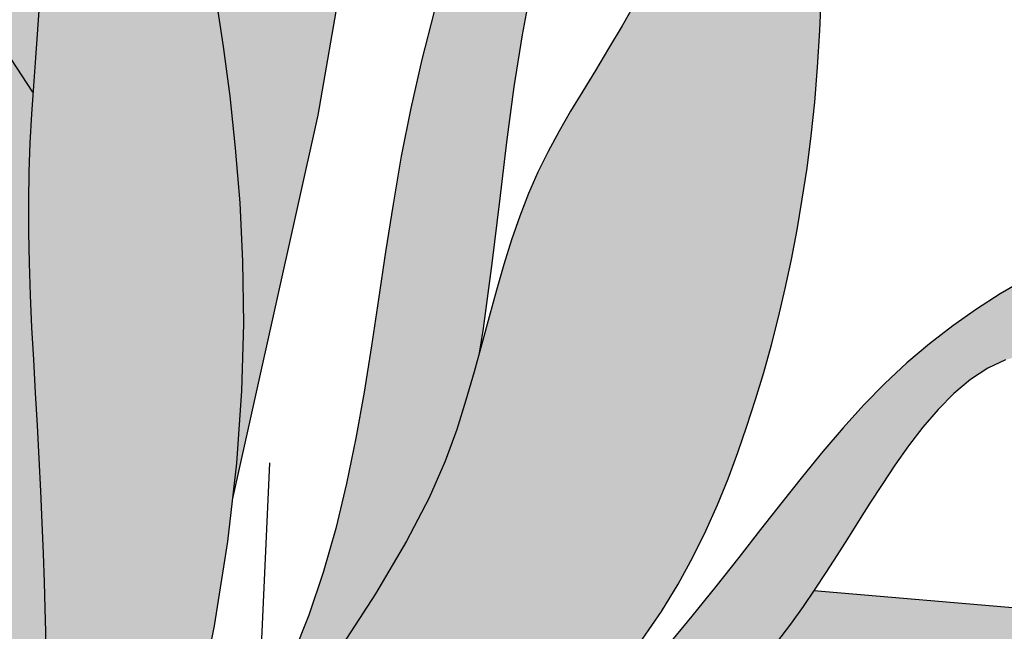
# Model space of a CAD drawing. Extents: x 134 to 349, y -34 to 2747.
# Drawn here: x 269 to 269, y -7 to -7 of the extents above; entities that cross this region are included whole.
import ezdxf

# ---------------------------------------------------------------- set-up
doc = ezdxf.new("R2010")
doc.units = 0
doc.header["$LTSCALE"] = 0.5
doc.header["$MEASUREMENT"] = 0
doc.layers.get('0').update_dxf_attribs({"linetype": 'CONTINUOUS'})
doc.layers.add('HATCH', color=250, linetype='CONTINUOUS')

# ---------------------------------------------------------------- blocks, each defined once
blk = doc.blocks.new('Arbol alzado 023')
at = {"color": 78}
for points in [[(-0.1598078206568196, 0.3923945098004431), (-0.1526075998731145, 0.4033190087023932), (-0.1339319447823399, 0.4315764931681194)], [(-0.2103186488154307, 0.1619256434863878), (-0.2206051630108945, 0.2134976440806007), (-0.2250646497306477, 0.241852729278154), (-0.2280529655737809, 0.2680583373547414), (-0.2297622973095272, 0.2923092929372153), (-0.2303844548703076, 0.3147989133052143), (-0.2301123786989656, 0.3357208925751785), (-0.2291375018911275, 0.3552696785371374), (-0.2276520112160121, 0.373638588470758), (-0.2258145549674495, 0.3910356362909475), (-0.2236458591695616, 0.4077246077594019), (-0.2211342418814795, 0.4239836084363056)], [(-0.1619919667636047, 0.4228282268001031), (-0.161315544703271, 0.413345128667391), (-0.1606195271292101, 0.4039196865654411), (-0.1599442355792888, 0.3944965054843017), (-0.1593303684281615, 0.3850205672508302), (-0.1588193777240896, 0.3754353463446627), (-0.1584515850049364, 0.3656865782662386), (-0.1582684423189669, 0.3557184911688189), (-0.1582974587527488, 0.3454915171881332), (-0.1585156472613463, 0.3350309043899564), (-0.1588872083485242, 0.3243769743121412), (-0.1593763425180512, 0.3135715558397543), (-0.1599472502737136, 0.3026553473474571), (-0.1605637552824568, 0.2916694240467201), (-0.1611904348848725, 0.2806544843121905), (-0.1617911127479168, 0.2696516033553458), (-0.1623352650905971, 0.2587267276165939), (-0.1628130941560606, 0.2480441579417878), (-0.1632193242290647, 0.2377926895689519), (-0.1635494332679741, 0.2281622482464947), (-0.163798522394373, 0.2193412523756102), (-0.1639620695666189, 0.2115192508679264), (-0.1640347990694835, 0.2048850389614536), (-0.1639032830254408, 0.1742448153940721)], [(-0.2267023824739383, 0.2562147334917064), (-0.2552605827079901, 0.384652774531677), (-0.2627460689511167, 0.4278574907651098)], [(-0.3637763925148008, 0.208947716528268), (-0.3701682983573242, 0.2183637377101526), (-0.375779398345248, 0.2275310466024543), (-0.3807118152520275, 0.2365061687255157), (-0.3850684255247216, 0.2453441222525079), (-0.3889517287735913, 0.2541010558669718), (-0.3924646014456847, 0.2628327414156821), (-0.3957087894776592, 0.2715945739085832), (-0.3987705884972605, 0.2804362958035931), (-0.401667332997409, 0.2893824014928761), (-0.4043990229781009, 0.2984513559797399), (-0.4069660352761346, 0.3076608705939101), (-0.4093687467283189, 0.3170294103386944), (-0.4116071573346431, 0.3265754402174146), (-0.4136820207687357, 0.3363170483965909), (-0.4155933370305718, 0.3462723230427294), (-0.4173392219361531, 0.3564668890584066), (-0.4189102545654109, 0.3669538804327566), (-0.4202936224670673, 0.3777928373805501), (-0.4214776437002463, 0.3890448074638009), (-0.4224498826504757, 0.4007693308972655), (-0.4231986573768687, 0.4130270784061558), (-0.4237119091017547, 0.4258779670420303)], [(-0.3617350675561255, 0.422830110984119), (-0.3570438262028865, 0.4146354178788521), (-0.3524807093624709, 0.406948323946434), (-0.348067196732611, 0.3996840409063189), (-0.3438206228062235, 0.3927249956761649), (-0.3397568147290038, 0.3859532383367998), (-0.3358927301570596, 0.3792515726426906), (-0.3322438193992987, 0.3725020486746793), (-0.3288270401118218, 0.3655870933504026), (-0.3256589731139385, 0.3583891335875187), (-0.3227430099368682, 0.3508150906958214), (-0.3200324228171105, 0.3428717477377567), (-0.317467671539891, 0.3345892516575297), (-0.3149892158904208, 0.3259992567465311), (-0.3125375156539221, 0.3171322867857533), (-0.3100534074524148, 0.308019242393005), (-0.3074769742343229, 0.2986914010228823), (-0.3047490526216521, 0.2891796632931793), (-0.3017117479942115, 0.2793894431664903), (-0.2978122407628376, 0.2687245848214097), (-0.2924004874433841, 0.2564638226181053), (-0.2848256908780868, 0.2418862677535607), (-0.2744366770723659, 0.2242699009143685), (-0.2605830257052659, 0.2028938332975052)], [(-0.2940958762174404, 0.4193496462770305), (-0.2899672522102072, 0.4032809481853512), (-0.2862821651194132, 0.3870569933310684), (-0.2831020393438486, 0.3708880566499424), (-0.2803315351725111, 0.3548246342734949), (-0.2778368755405367, 0.3388772776321822), (-0.2754835297094722, 0.3230550308092752), (-0.2731377206144536, 0.3073684452352374), (-0.270664917517017, 0.2918269418301271), (-0.2679313433523163, 0.2764414488612168), (-0.2648028442186821, 0.2612210104117629), (-0.2611618470337724, 0.2461942660787493), (-0.2569582325028534, 0.2314633386356313), (-0.2521588389873273, 0.2171488158591721), (-0.2467305048485713, 0.2033712855261633), (-0.240640068447977, 0.1902509585765522), (-0.2338536144733183, 0.177908422787123), (-0.2263383581228027, 0.1664642659346534), (-0.2180611377578039, 0.1560386989590974)], [(-0.3265728023597916, 0.4277696877901498), (-0.3235309756907085, 0.4116056499874468), (-0.3207778060122806, 0.3941841077751072), (-0.3183332656750331, 0.375574022287946), (-0.3159814271911721, 0.355829281188722), (-0.3134475765317468, 0.3350003806089639), (-0.3104581301782083, 0.3131366861697735), (-0.3090107000201385, 0.304244468143235)], [(-0.4914275983113257, 0.3293542347984051), (-0.4835686667970016, 0.3247425060104838), (-0.4756185407764981, 0.3196420198898231), (-0.4676819808808865, 0.3140742561341732), (-0.4598633709044258, 0.3080614481148736), (-0.4522674714781942, 0.3016250755296674), (-0.4449673889418513, 0.2947851107290695), (-0.4379118734902718, 0.2875524819803594), (-0.4310168905165277, 0.2799366102035954), (-0.4241991590872729, 0.2719469163188357), (-0.4173757751059881, 0.2635916907357405), (-0.4104634576393238, 0.2548811080479716), (-0.4033785489171606, 0.2458234586651749), (-0.3960381448429651, 0.2364285403442175), (-0.3883725306082795, 0.2267182096196443), (-0.3803711547826474, 0.2167682106887376), (-0.3720359015500776, 0.2066671002000611)], [(-0.4853891653894635, 0.3026692903091508), (-0.4793887929846434, 0.2998573340895412), (-0.4736115079668508, 0.2960444993227362), (-0.4680708764609811, 0.2913724766464192), (-0.4627695363246325, 0.2860085816008713), (-0.457710125415435, 0.2801189992159685), (-0.4528956584278134, 0.2738710450319566), (-0.448328019545766, 0.2674309040787257), (-0.4440106003005191, 0.2609662687333305), (-0.4399460385496958, 0.2546437008624487), (-0.436120391331599, 0.2485883102844788), (-0.4324579144489533, 0.2427601522983629), (-0.4288651523747475, 0.2370766996443727), (-0.4252501569292022, 0.2314561787363836), (-0.4215202262589202, 0.2258164391514761), (-0.417582281673706, 0.2200760841403202), (-0.4133443749937733, 0.2141525864431948), (-0.408713427528923, 0.207964172473968)], [(-0.4212315692682722, 0.2253962661167854), (-0.4943149218914122, 0.2191599938736566)]]:
    blk.add_lwpolyline(points, dxfattribs=at)

msp = doc.modelspace()

# ---------------------------------------------------------------- hatches: boundary and pattern name
at = {"layer": 'HATCH', "linetype": 'Continuous'}
h = msp.add_hatch(color=94, dxfattribs=at)
h.paths.add_polyline_path([(268.6324872417211, -7.169979256604307), (268.6326926193577, -7.167113367549433), (268.6329043004378, -7.164246790847216), (268.6331100218989, -7.161362679108976), (268.6332972914632, -7.158444070348338), (268.6334553359728, -7.155469303639762), (268.6335809464024, -7.152396547042741), (268.6336722890235, -7.149178811254984), (268.6337278739305, -7.14576933618892), (268.6337459820032, -7.14212136175766), (268.6337251233375, -7.138188013265932), (268.6336634642028, -7.133922416019374), (268.6335595146959, -7.129277924538343), (268.6334185467866, -7.124260154618611), (268.6332736822035, -7.119085371661782), (268.6331651483741, -7.114022102343284), (268.6331330581182, -7.109339217163694), (268.6332175242558, -7.10530535740682), (268.6334586596061, -7.10218927896463), (268.6338965769895, -7.100259623120934), (268.634571389225, -7.099785260376308), (268.6355081954765, -7.100946354594413), (268.6366715818556, -7.103568701530008), (268.6380108916017, -7.107389963342399), (268.6394756971688, -7.112147572974578), (268.6410153417967, -7.117578963369766), (268.6425793979409, -7.123421567470729), (268.6441172088401, -7.129412818220686), (268.6455784615576, -7.135290263170788), (268.6469214387615, -7.1408490977241), (268.6481409830884, -7.146116140167265), (268.6492408766042, -7.151175742027277), (268.6502250159836, -7.156112713267845), (268.6510970686834, -7.161011290809171), (268.6518609313783, -7.165956170005217), (268.6525205007427, -7.171031816993633), (268.6530793296254, -7.176322812519999), (268.6535311145829, -7.181909382223154), (268.6538276056243, -7.187854789750332), (268.6539103526409, -7.194217829035011), (268.6537211347402, -7.20105763783377), (268.6532012725973, -7.208433124687559), (268.6522924307104, -7.2164030835294), (268.6509361589727, -7.225026766723801), (268.6477913880615, -7.240793247401513), (268.6464275926467, -7.239669779642469), (268.6439158424853, -7.237950544190113), (268.6417759954664, -7.236831396520671), (268.6399624375843, -7.236218243419586), (268.6384294402231, -7.236017220888613), (268.63713127477, -7.236134464930416), (268.6360222126089, -7.23647599693814), (268.6350566397348, -7.236947952913766), (268.6341952455844, -7.237468617313567), (268.6334243917971, -7.238006358313584), (268.6327369726758, -7.238541348720133), (268.6321255386959, -7.239054219772157), (268.6315829841572, -7.239525373491148), (268.6311020887527, -7.239935211900871), (268.6306756321758, -7.240264251630293), (268.6302962795092, -7.240492894702498), (268.6299565812304, -7.240607273542679), (268.6296471394788, -7.240615754538936), (268.6293582125684, -7.240532663698019), (268.6290799442079, -7.240371983203119), (268.6288028219281, -7.240147809844899), (268.6285168748275, -7.239874355022863), (268.6279559638345, -7.239305841320089), (268.6273099883813, -7.238713713898647), (268.6264211295814, -7.238044612448135), (268.6241313975541, -7.222986170282098), (268.6231517278891, -7.217032281758662), (268.6222255801861, -7.211896121716023), (268.6213317519558, -7.207414717499347), (268.6204492699219, -7.203425325668519), (268.6195567023795, -7.199764973567113), (268.6186328468378, -7.196270688538704), (268.6176567300225, -7.192779383320527), (268.6166087539567, -7.189155935014156), (268.6154768847926, -7.185374900629), (268.6142506931981, -7.181438457720247), (268.6129198644492, -7.177348783839449), (268.6114740838187, -7.173108285757195), (268.6099030365834, -7.168719026418245), (268.6081962934089, -7.164183183374377), (268.6063434249634, -7.15950304878848), (268.6043405345716, -7.154686989047747), (268.6022084809009, -7.149767209015778), (268.5999743114515, -7.144782446215828), (268.5976651883341, -7.13977109434714), (268.5953082736567, -7.134771661716428), (268.592930729529, -7.1298226566295), (268.5905598326693, -7.1249625873958), (268.5882224013615, -7.120229962319996), (268.5859545371434, -7.115674635906458), (268.5838267239708, -7.111391962059912), (268.5819180414017, -7.107488870094954), (268.5803077982108, -7.104071830897198), (268.5790750739573, -7.101247773782376), (268.5782991774161, -7.099123398851049), (268.5780593027546, -7.097805520812159), (268.5784345295309, -7.097400839765356), (268.5794771190188, -7.09798075653012), (268.5811309132708, -7.099475818624256), (268.5833125922302, -7.101781159676335), (268.5859391796642, -7.104791913314699), (268.5889273555152, -7.108403327776074), (268.5921939143353, -7.112510536688802), (268.5956556506752, -7.117008673681909), (268.5992294736942, -7.12179298699121), (268.6028608299574, -7.126795972472024), (268.606610347126, -7.132099345668081), (268.6105673048767, -7.137822413565715), (268.6148210974946, -7.144084483153762), (268.6194608900453, -7.151004632199744), (268.6245760768132, -7.158702053083886), (268.6302559374738, -7.167296052790704), (268.6324458212055, -7.170618642909545)])
h.paths.add_polyline_path([(268.6162589701683, -7.138600946092225), (268.6162603454653, -7.134464970557616), (268.6162963323948, -7.130093933899985), (268.616364524188, -7.125498150842219), (268.6164622848599, -7.120687821504049), (268.6165870930334, -7.115673375216971), (268.6167364273309, -7.110465012100491), (268.6169081101992, -7.10510444948514), (268.6171017978143, -7.099759358955595), (268.6173173755681, -7.094628700099662), (268.6175549580688, -7.08991166171964), (268.6178145453162, -7.085807203400151), (268.6180960227023, -7.082514513943494), (268.6183993902271, -7.080232667542901), (268.6187247624997, -7.079160623784588), (268.619072712558, -7.079431901053709), (268.6194465640377, -7.080917565287251), (268.6198500990038, -7.083422782789427), (268.6202872141305, -7.08675306368869), (268.6207619206996, -7.090713688898774), (268.6212780007771, -7.095110053935656), (268.6218394656447, -7.099747325110144), (268.6224502119765, -7.104431127153845), (268.6231204398899, -7.109033557477375), (268.6238864801379, -7.113695125558849), (268.6247911961339, -7.118622928154679), (268.6258769928593, -7.124024291238726), (268.6271867337262, -7.130106655393689), (268.6287630529326, -7.137077231983682), (268.6306485846747, -7.145143232377364), (268.6333933672993, -7.156635698772476), (268.6332972914632, -7.158444070348565), (268.6331100218989, -7.161362679108976), (268.6329043004378, -7.164246790847443), (268.6326926193586, -7.167113367549433), (268.6324872417211, -7.169979256604762), (268.6324458212055, -7.170618642909545), (268.6302559374724, -7.167296052788203), (268.6245760768127, -7.158702053083886), (268.619460890044, -7.15100463219747), (268.616376375748, -7.146404146630772), (268.6162948424902, -7.142491660387265)])
h.paths.add_polyline_path([(268.5953559506082, -7.176273301839416), (268.59814596913, -7.179293682554686), (268.6009017198433, -7.182427754461656), (268.6036243488286, -7.185674371479905), (268.6062917367302, -7.18902791781457), (268.6088759191833, -7.192481746198752), (268.6113487026049, -7.196028980148554), (268.6136820080226, -7.199662743180994), (268.6158479856784, -7.203376388028488), (268.6178184419899, -7.207163038207824), (268.6195654125921, -7.211015931843946), (268.6210617353748, -7.214866189494529), (268.6222844887273, -7.218396346844116), (268.6232113240788, -7.221227051226066), (268.6238203512897, -7.222978720758334), (268.6241918572776, -7.223383784168533), (268.6264215875484, -7.238047624270308), (268.6254558982817, -7.237484343189095), (268.6243908722811, -7.237060534393009), (268.6232654325975, -7.236848208937914), (268.6221217894879, -7.236912076512141), (268.6210114352719, -7.237316405249572), (268.6202540924021, -7.237912838139579), (268.619771019445, -7.238429949689504), (268.619323016553, -7.239067399698484), (268.6189111151987, -7.239830116312902), (268.6185353153817, -7.240721766991015), (268.6181952732794, -7.241746477621888), (268.6178912181061, -7.242908259488701), (268.6176230352542, -7.244210894656277), (268.6173904955079, -7.245658509015044), (268.6171937134757, -7.247254999239345), (268.6170322307242, -7.249000021503804), (268.6169044427414, -7.250876499209568), (268.616808057366, -7.252863000648773), (268.6167412408693, -7.254937979507673), (268.616701930306, -7.25708000407954), (268.6166912648148, -7.25876250730758), (268.598132789203, -7.232666768971427), (268.5931455638509, -7.225763160874436), (268.5967550857593, -7.227471929604832), (268.6016261573666, -7.229883970756788), (268.6072400037877, -7.232778053394128), (268.6185360154266, -7.238809376185742), (268.6078230149699, -7.22976672671544), (268.6064563143257, -7.228650788552073), (268.590254746023, -7.210412291211611), (268.5868702555134, -7.206186577568502), (268.5839178373752, -7.202117762354106), (268.5813103894869, -7.198193582507344), (268.5789611535491, -7.194402004181626), (268.5767827982243, -7.190730878923347), (268.5746883359951, -7.187168287493165), (268.5725908939574, -7.183701966831592), (268.5704151746166, -7.180320685347084), (268.5681343596887, -7.177016649692547), (268.5657334355176, -7.17378286877684), (268.5631975030563, -7.170612351507458), (268.5605115486495, -7.167498221402553), (268.5576605586419, -7.164433258153309), (268.5546297485933, -7.16141081449328), (268.5514039902417, -7.15842355550663), (268.5479958904724, -7.155475836298962), (268.544527621473, -7.152616021470891), (268.5411490905815, -7.149903592602783), (268.538009861313, -7.147397916668666), (268.5352598410021, -7.145158704464762), (268.533048707772, -7.1432453229651), (268.5315262543525, -7.141717253750727), (268.5308421588646, -7.140633978402917), (268.5311000269911, -7.140036411997386), (268.5322192892689, -7.139890286725773), (268.5340728453633, -7.140142997489789), (268.5365340533716, -7.140741709975742), (268.539475927568, -7.141633589869713), (268.5427717114429, -7.142765917465937), (268.5462945338766, -7.144085743842112), (268.5499175237517, -7.145540578508104), (268.5535337517511, -7.147086870403797), (268.5571160557659, -7.148719003732964), (268.5606572154891, -7.150440989778332), (268.5641502398287, -7.152256495998159), (268.5675876792605, -7.154169533673581), (268.5709624280856, -7.156183884871012), (268.5742672659961, -7.158303331655503), (268.5774950872931, -7.16053188530978), (268.5806409638301, -7.162872640251322), (268.5837097091451, -7.165326284127929), (268.5867084289378, -7.167893160764521), (268.5896443435152, -7.170573155552489), (268.5925244439694, -7.1733666123163)])
h.paths.add_polyline_path([(268.5600154103743, -7.2109606907608), (268.5574241222219, -7.209550897060268), (268.5548848661268, -7.208084830804552), (268.552402226412, -7.206556303157782), (268.5499807873983, -7.204958896069598), (268.54762570645, -7.203286420704359), (268.5453416824965, -7.201532573619176), (268.5431336436848, -7.199691051370706), (268.5410064035516, -7.197755779732603), (268.5389648902454, -7.195720226044756), (268.5370102498453, -7.193583015011114), (268.5351290732099, -7.191361337840505), (268.5333043983458, -7.189077084670913), (268.5315192632614, -7.186752260249392), (268.5305697132338, -7.185489708275696), (268.5306676107946, -7.184319016606338), (268.5308760828496, -7.182903721719327), (268.531170510946, -7.181569110904007), (268.531552155773, -7.180331000072016), (268.5320225072363, -7.179205434351303), (268.532582711415, -7.178208115045805), (268.5332342582154, -7.177355087282791), (268.533978637541, -7.176659874813282), (268.5342723765432, -7.176473635541385), (268.5366526727096, -7.178417160140413), (268.5393251033668, -7.18056548815494), (268.5420169027842, -7.182688831614001), (268.5447315092045, -7.184782376977324), (268.547471902439, -7.186841425317112), (268.5501613835248, -7.188802864640962), (268.5501622037526, -7.188805295458366), (268.5530458652559, -7.19084181952158), (268.5558988036003, -7.192800471202787), (268.5588168393204, -7.194759237492377), (268.5618162467625, -7.196740466960961), (268.564913185657, -7.198766049746297), (268.5681241595719, -7.200857990599985), (268.571465328236, -7.203038638086497), (268.574953080605, -7.2053297677393), (268.578612286626, -7.207763584422679), (268.5825030009208, -7.210412520427695), (268.5866934152821, -7.213358978946104), (268.5912521799367, -7.216685133955622), (268.5962477158944, -7.220473617864315), (268.601748444163, -7.224806719255781), (268.6078230149699, -7.229766726715212), (268.6185360154266, -7.238809376185742), (268.6072400037872, -7.232778053393673), (268.6016261573666, -7.229883970756788), (268.5967550857593, -7.227471929604604), (268.5925080550181, -7.225461360473361), (268.5887666750203, -7.223771350075509), (268.5854125556451, -7.222321099731431), (268.5823270775548, -7.221029696153352), (268.5793919652345, -7.219816569878191), (268.5765086557529, -7.218613070678799), (268.5736596140831, -7.217400173619041), (268.5708473615981, -7.216171231431559), (268.5680743050673, -7.214919482240845), (268.5653429658708, -7.213638278779769), (268.5626558653829, -7.212320973780749)])
h.paths.add_polyline_path([(268.5523362121715, -7.173972201285693), (268.555088639251, -7.176345504915076), (268.5590277181453, -7.180570760125789), (268.5647275206082, -7.187481855135644), (268.5727622330012, -7.197912334337531), (268.5815199778138, -7.209743243502004), (268.578612286626, -7.207763584422679), (268.5749530806045, -7.205329767739528), (268.5714653282351, -7.203038638086497), (268.5681241595719, -7.200857990599985), (268.564913185657, -7.198766049746297), (268.5618162467638, -7.196740466961643), (268.5588168393227, -7.194759237493741), (268.5558988036008, -7.192800471203242), (268.5530458652564, -7.19084181952158), (268.550241635335, -7.188861392309178), (268.5501613835248, -7.188802864640962), (268.5488898333109, -7.185034514701698), (268.5470056768657, -7.181094748159154), (268.5452237508069, -7.17865371116855), (268.5435470349433, -7.177272798698283), (268.5419785090851, -7.176513176501345), (268.5405204653928, -7.176008786445578), (268.5391714139626, -7.175684216430369), (268.5379289480246, -7.175536715861796), (268.5367907754178, -7.175563304930989), (268.535754489373, -7.175761233044028), (268.5348179123369, -7.176127749608128), (268.533978637541, -7.176659874813282), (268.5332342582154, -7.177355087282791), (268.532582711415, -7.178208115045805), (268.5320225072363, -7.179205434351303), (268.531552155773, -7.180331000072016), (268.531170510946, -7.181569110904007), (268.5308760828496, -7.182903721719327), (268.5306676107946, -7.184319016606111), (268.5305438340936, -7.185799179653173), (268.5305032628419, -7.187328165732112), (268.530540281244, -7.188883970095873), (268.5306305923926, -7.190419259617926), (268.530746002705, -7.191880283118877), (268.5308578601683, -7.193213633246074), (268.5309376273756, -7.194365558819669), (268.5309569961371, -7.1952826524861), (268.5308873144389, -7.195911163066654), (268.5307002740913, -7.196197568599388), (268.5303763917239, -7.196105767546356), (268.5299334315862, -7.195670256932459), (268.5293984411795, -7.194943068815206), (268.528798353397, -7.193976006036479), (268.5281598719155, -7.192821215261262), (268.5275101588443, -7.191530613939591), (268.5268760324691, -7.190156119520822), (268.5262844256825, -7.188749878670166), (268.5257586039205, -7.187354984017162), (268.5253070481788, -7.185979458125672), (268.5249345719956, -7.184622727955372), (268.5246457596939, -7.18328387664215), (268.5244455394193, -7.181962445753157), (268.5243387247108, -7.180657403816355), (268.524329899891, -7.179368292399346), (268.5244239931051, -7.178094309245949), (268.5246234111226, -7.17683751730047), (268.5249215066772, -7.175610752666131), (268.5253093403397, -7.174429945862272), (268.5257777434657, -7.173310568976746), (268.5263180058431, -7.172268552529118), (268.5269209588271, -7.1713195978231), (268.5275777775981, -7.170479291554472), (268.5282792935103, -7.169763449634871), (268.5290201199858, -7.169183418262179), (268.5298080503729, -7.16873346703315), (268.5306543162604, -7.168403395831007), (268.531570149238, -7.168183119146676), (268.5325668955036, -7.168062551471763), (268.5336559012547, -7.168031378080428), (268.5348481688637, -7.168079628071979), (268.5361552737452, -7.168197101329639), (268.537584550815, -7.168377952842462), (268.5391288943736, -7.16863364341603), (268.5407773020468, -7.168979874354051), (268.5425186568544, -7.169432232352079), (268.5443423002455, -7.170006533322208), (268.5462370006319, -7.170718249351609), (268.548191984856, -7.171583310960301), (268.5501961359362, -7.172617304844294)])
h.paths.add_polyline_path([(268.5708473615971, -7.216171231431332), (268.5736596140831, -7.217400173618813), (268.5765086557529, -7.218613070678117), (268.5793919652354, -7.219816569878418), (268.5823270775543, -7.221029696152669), (268.5854125556455, -7.222321099731204), (268.5887666750203, -7.223771350075509), (268.5925080550181, -7.225461360473133), (268.5931455638509, -7.225763160873981), (268.5981327892039, -7.232666768971654), (268.6166912648148, -7.25876250730758), (268.6166880627314, -7.259267642658102), (268.6166975751997, -7.261479463535949), (268.6167285193749, -7.263693920399106), (268.6167786030954, -7.265895197336164), (268.6168455342002, -7.268088680925672), (268.6168970614083, -7.269483772806694), (268.6008888837412, -7.258451977121382), (268.5917637902997, -7.251832215790643), (268.5840325600391, -7.245932766093489), (268.5774852310004, -7.240699418419723), (268.5719114973993, -7.236078077766393), (268.5671015118863, -7.232014534523756), (268.5628449686754, -7.228454693687041), (268.558931791202, -7.225344460255798), (268.5573289307393, -7.224184096445839), (268.5551250846127, -7.210233846468014), (268.5546801079302, -7.207966611502712), (268.5574241222219, -7.209550897060495), (268.5600154103743, -7.2109606907608), (268.5626558653829, -7.212320973780521), (268.5653429658708, -7.213638278779769), (268.5680743050673, -7.214919482240617)])
h.paths.add_polyline_path([(268.5426714112521, -7.215643799215201), (268.5448160899508, -7.216599980169946), (268.5481241368869, -7.218289646743784), (268.5515834664573, -7.220291849486699), (268.5551880044357, -7.222634208940832), (268.558931791202, -7.225344460256025), (268.5628449686754, -7.228454693687041), (268.5671015118858, -7.232014534523984), (268.5719114973998, -7.236078077766848), (268.5774852310008, -7.240699418420178), (268.5840325600396, -7.245932766093944), (268.5917637902997, -7.251832215790643), (268.6008888837408, -7.258451977121155), (268.6168970614083, -7.269483772806694), (268.6169266767041, -7.270285602756218), (268.6170195092298, -7.272497079812098), (268.6171213957921, -7.274733999851065), (268.6172299296211, -7.27700747986492), (268.6173114073384, -7.278689691562164), (268.5784765906872, -7.255977245362061)])
h.paths.add_polyline_path([(268.5501694322596, -7.249940036781624), (268.5460011372523, -7.250239278416444), (268.542595444252, -7.250953630431155), (268.539798434639, -7.252019485354737), (268.5374560751841, -7.25337346493157), (268.5354142180539, -7.254951847082481), (268.533538542605, -7.25669354571383), (268.5317724324576, -7.258546414159497), (268.5300792130345, -7.260460712523269), (268.528421865932, -7.262386700909389), (268.5267634873583, -7.264274639420506), (268.5250672881251, -7.266074673552481), (268.5232963644392, -7.267737063408646), (268.5214136978983, -7.269212183700944), (268.5193909803136, -7.270463359851561), (268.5172327960057, -7.27150686620385), (268.5149520956855, -7.272372386244939), (268.5125618300638, -7.273089488853117), (268.5100751790672, -7.273687628298518), (268.5075052080136, -7.274196373460569), (268.5048646383951, -7.274645407825261), (268.5021667647496, -7.275064071055027), (268.4994251108331, -7.275480327515112), (268.4966562947973, -7.275915265088457), (268.4938772786498, -7.27638802332072), (268.491105253592, -7.27691797097296), (268.4883574108347, -7.277524591415073), (268.4856508269771, -7.278226909583879), (268.4830028078371, -7.279044408849273), (268.4804303154058, -7.279996343364616), (268.4779551252144, -7.28108775588467), (268.4756172354744, -7.282266270527231), (268.4734615725441, -7.28346507079587), (268.4715327189572, -7.284617454801634), (268.4698752572465, -7.285656835264177), (268.4685339991636, -7.286516510295002), (268.4675535272425, -7.287129663395405), (268.4669785386243, -7.287429707286634), (268.4668405505248, -7.287368965017009), (268.4671169851566, -7.286976088600028), (268.4677723140224, -7.286299098811384), (268.4687708940167, -7.285385557994829), (268.4700770820339, -7.284283486926057), (268.4716551203604, -7.283040562555612), (268.4734694805, -7.281704691051488), (268.4754844047368, -7.280323549365363), (268.4776649376157, -7.278938396397194), (268.4799794473122, -7.277563328937873), (268.4823967604355, -7.276205681903008), (268.4848858182016, -7.2748730194252), (268.4874156764361, -7.27357267641824), (268.4899551617471, -7.272312217015184), (268.4924733299593, -7.27109897613164), (268.4949390076816, -7.269940403290917), (268.4973261788862, -7.268840280558067), (268.499628540131, -7.267788063994118), (268.501844601505, -7.266769427589367), (268.5039732169342, -7.265769930730954), (268.5060128965118, -7.264775362018696), (268.5079622649417, -7.263771395444934), (268.5098200615337, -7.262743705004738), (268.5115849109919, -7.261678193905624), (268.5132580740058, -7.260564662030589), (268.5148516990287, -7.259410100471911), (268.5163809143235, -7.258226084642644), (268.5178603897228, -7.257023731523219), (268.5193050242713, -7.255814501921947), (268.5207298316262, -7.254609742034887), (268.5221495962285, -7.253420798057874), (268.5235792171223, -7.252258901584042), (268.5250321034512, -7.251133221255401), (268.5265147878752, -7.250044215504573), (268.5280326569735, -7.248989821387028), (268.5295908681063, -7.247968205173407), (268.5311946932459, -7.246977533134583), (268.5328490605387, -7.246015742326705), (268.5345593565615, -7.245080999019279), (268.53633073868, -7.244171469484769), (268.5381845239897, -7.24329517628658), (268.5402072415753, -7.242500484024191), (268.5425013510379, -7.241845842807066), (268.5451693119801, -7.241389473526766), (268.5483139278279, -7.241189711684598), (268.5520376581847, -7.241305007389343), (268.5564430772595, -7.241793581533017), (268.5676494179318, -7.243780764401805), (268.5762923004757, -7.253516708841659), (268.5614105342432, -7.250840856103792), (268.5552545917165, -7.250119398389558)])
h.paths.add_polyline_path([(268.6358472061073, -7.274784198181266), (268.6311215721224, -7.282263290717907), (268.626798441632, -7.290209411083794), (268.6231629594789, -7.297332301781722), (268.6204303595926, -7.302599802655919), (268.6185364614628, -7.306009965370464), (268.6173469444469, -7.307818938930637), (268.6167278317269, -7.308282757734702), (268.6165448026607, -7.307657456179555), (268.6166637658233, -7.306198954055304), (268.61695051518, -7.304163400368822), (268.6172710739136, -7.301806829514504), (268.6175154182895, -7.299345277681738), (268.6176718582863, -7.296835475857421), (268.617752542358, -7.294294386033613), (268.6177700773904, -7.2917388555949), (268.6177367264461, -7.289185617316804), (268.6176650964106, -7.286651518583909), (268.6175674503473, -7.284153635998024), (268.6174562805321, -7.281708587724012), (268.6173423601243, -7.279328751436793), (268.6172299296211, -7.27700747986492), (268.6171213957921, -7.274733999852657), (268.6170195092298, -7.272497079809824), (268.6169266767041, -7.270285602756445), (268.6168455342002, -7.268088680924535), (268.6167786030954, -7.265895197336164), (268.6167285193749, -7.263693920399106), (268.6166975751997, -7.261479463535721), (268.6166880627314, -7.259267642657875), (268.616701930306, -7.257080004079768), (268.6167412408693, -7.254937979508128), (268.616808057366, -7.252863000649), (268.6169044427414, -7.250876499209568), (268.6170322307242, -7.249000021503804), (268.6171937134757, -7.247254999239118), (268.6173904955079, -7.245658509015044), (268.6176230352542, -7.244210894655822), (268.6178912181061, -7.242908259488701), (268.6181952732794, -7.241746477622115), (268.6185353153817, -7.240721766991015), (268.6189111151987, -7.239830116312902), (268.619323016553, -7.239067399698484), (268.619771019445, -7.238429949689504), (268.6202540924021, -7.237912838139579), (268.6207670780621, -7.237508844741257), (268.6213037875899, -7.237209946930449), (268.6218580321495, -7.237008122143294), (268.6224233936912, -7.236895233208003), (268.6229939125954, -7.236863372168187), (268.6235632854189, -7.236904401852286), (268.6241252087191, -7.237010414304365), (268.6246741813086, -7.237173272352408), (268.6252064211224, -7.237385068040481), (268.6257189483497, -7.237637778804498), (268.6262087831822, -7.237923496688751), (268.6266728312019, -7.238234084521224), (268.6271081126, -7.23856174895414), (268.6275114183498, -7.238898352815482), (268.6278798832507, -7.239236102757474), (268.6282124758303, -7.239565830135149), (268.6287228298937, -7.240083101648366), (268.6292346485046, -7.240497128614066), (268.6298004496928, -7.240659844148155), (268.6304435749574, -7.240443299271561), (268.6311020887527, -7.239935211900644), (268.6315829841577, -7.23952537349092), (268.6321255386954, -7.239054219772385), (268.6327369726758, -7.238541348719906), (268.633424391798, -7.238006358313356), (268.6341952455844, -7.23746861731334), (268.6350566397348, -7.236947952913766), (268.6360222126089, -7.23647599693814), (268.6371312747695, -7.236134464930416), (268.6384294402231, -7.236017220888613), (268.6399624375843, -7.236218243419586), (268.6417759954664, -7.236831396520671), (268.6439158424853, -7.237950544190113), (268.6464275926467, -7.239669779642469), (268.6493567789692, -7.242082785550707, -0.1000640530492727), (268.6524354376714, -7.274007161594142), (268.6495881390145, -7.268050058010346), (268.6453656343973, -7.266387438938096), (268.640690198741, -7.269062161755443)])
h.paths.add_polyline_path([(268.7002251873039, -7.254789103642594), (268.7017187594932, -7.254394278888782), (268.7031993809722, -7.254115208271656), (268.7046685416456, -7.253938482648806), (268.7061275022023, -7.253851380526072), (268.7075777525463, -7.253840607368971), (268.7090189488538, -7.253896077668202), (268.7104438708178, -7.254019510544737), (268.7118439228332, -7.254215604928874), (268.7132102800804, -7.254488830535053), (268.71453400313, -7.254843886293344), (268.715806496379, -7.255285241918187), (268.7170187057907, -7.255817825555965), (268.7181620357604, -7.25644599231228), (268.71922926598, -7.257177077103194), (268.7202200526265, -7.258029073393715), (268.7211356563883, -7.259022725241635), (268.721977223345, -7.260178432880963), (268.7227461287951, -7.261517169586483), (268.7234435188173, -7.263059220983592), (268.7240706541009, -7.264825560347077), (268.7246290245515, -7.266836587910717), (268.7251098053474, -7.269144335731795), (268.7254656633621, -7.271925987865558), (268.7256394091758, -7.275390016366742), (268.7255736241512, -7.279744778681021), (268.7252111188689, -7.285198976079442), (268.7244947039092, -7.29196085139975), (268.7233669606351, -7.300239105912766), (268.721770814236, -7.310241982456688), (268.7168426678157, -7.298359992222373), (268.7128022753998, -7.289147452834328), (268.7095006465145, -7.282250110791352), (268.7067887906872, -7.277313139551012), (268.7045176028358, -7.273982285611424), (268.7025382070959, -7.271902837038311), (268.7007014983859, -7.270720311113706), (268.6988586008409, -7.270080225119415), (268.6968822995184, -7.269697319603353), (268.6947330546389, -7.269563915825671), (268.6923932165622, -7.269741558313086), (268.6898452502549, -7.270291791591177), (268.6870713914689, -7.271276160186659), (268.6840541051714, -7.272756437841423), (268.6807757417217, -7.274794054474029), (268.6798094816698, -7.2755156264449), (268.6792966101469, -7.275373971238793), (268.6783590016387, -7.275171917235554), (268.6772662924985, -7.275004367650041), (268.680729669283, -7.270994912016391), (268.6837401937049, -7.267605034927698), (268.6863523405235, -7.264779029476273), (268.6886293733858, -7.262450996029116), (268.6906345559385, -7.260554805737826), (268.6924313810449, -7.25902455897031), (268.694082883136, -7.257794126878167), (268.6956526696825, -7.256797495220923), (268.6971934603915, -7.255977589186301), (268.6987171744993, -7.255312518635634)])
h = msp.add_hatch(color=94, dxfattribs=at)
h.paths.add_polyline_path([(268.575559471831, -7.153164994060177), (268.5739626377829, -7.148219656431735), (268.5721941208665, -7.143078682851325), (268.5703274994542, -7.137818860718113), (268.5684365811338, -7.132516633601568), (268.5665950588848, -7.12724855968591), (268.5648767402971, -7.122090967937453), (268.5633444305848, -7.117122937913706), (268.5620174985091, -7.112432603210806), (268.5609043104585, -7.108110504192297), (268.560013462037, -7.104247181223087), (268.5593533196332, -7.100933289276014), (268.5589324788505, -7.098259254106921), (268.5587593060771, -7.096315730688417), (268.5588423969182, -7.095193144777255), (268.5591834704931, -7.094947998144931), (268.5597585737203, -7.095499606719756), (268.5605368770301, -7.096733477053618), (268.5614877800729, -7.098534771873943), (268.5625805678899, -7.100788883125148), (268.563784640129, -7.103380973533746), (268.5650691672234, -7.10619654965231), (268.5664034342147, -7.109120659599881), (268.5677672700847, -7.112061502324565), (268.5691815334993, -7.115017702528036), (268.5706777416738, -7.118011035741716), (268.5722872972163, -7.121062819064406), (268.5740413735173, -7.124194713418234), (268.5759716024011, -7.127428150510156), (268.5781092718674, -7.130784562046216), (268.580485669914, -7.134285608949455), (268.5831390756328, -7.137983667101167), (268.5861347010057, -7.142054889081152), (268.5895445198988, -7.146706027832721), (268.5934407353801, -7.152144294711348), (268.5978954359192, -7.158576442653299), (268.6029803661598, -7.166209568417486), (268.608767843786, -7.175250654153302), (268.615329842656, -7.185906567401986), (268.6156360415642, -7.185906567401986), (268.6166087539567, -7.189155935013929), (268.6176567300229, -7.192779383321209), (268.6186328468378, -7.196270688539158), (268.6195567023795, -7.199764973566886), (268.6204492699219, -7.203425325668519), (268.6213317519558, -7.207414717499347), (268.6222255801861, -7.211896121716023), (268.6231517278891, -7.217032281758662), (268.6240378534597, -7.222417661189553), (268.6240893363973, -7.22327200277428), (268.6238203512897, -7.222978720758334), (268.6232113240788, -7.221227051226521), (268.6222844887273, -7.218396346843889), (268.6210617353748, -7.214866189494529), (268.6195654125921, -7.211015931843946), (268.6178184419899, -7.207163038207824), (268.6158479856788, -7.203376388028488), (268.6136820080226, -7.199662743180994), (268.6113487026049, -7.196028980148554), (268.6088759191833, -7.192481746198752), (268.6062917367302, -7.18902791781457), (268.6036243488286, -7.185674371479905), (268.6009017198433, -7.182427754461656), (268.59814596913, -7.179293682554686), (268.5953559506077, -7.176273301839416), (268.5925244439694, -7.173366612316073), (268.5896443435152, -7.170573155552262), (268.5867084289378, -7.167893160764748), (268.5837097091451, -7.165326284128156), (268.5806409638301, -7.162872640251322), (268.5775661550613, -7.160584764762376), (268.5769107008144, -7.157838481379173)])
h.paths.add_polyline_path([(268.6669129804503, -7.196477670688779), (268.6676264156002, -7.191706881130045), (268.6683421429119, -7.186894832670674), (268.6691008482447, -7.182044734337666), (268.6699434466744, -7.177159336722895), (268.6709106240613, -7.172241848851769), (268.6720313762433, -7.16730762820535), (268.6732870221079, -7.162420626077306), (268.6746469613038, -7.157657515258194), (268.6760805934799, -7.153094624713873), (268.6775574328929, -7.148808398016769), (268.6790469938003, -7.144875393349508), (268.6805184466351, -7.141371939677498), (268.6819414202617, -7.13837448057339), (268.6832944829742, -7.135940778498167), (268.6845933360758, -7.134052954595205), (268.6858626202991, -7.132674792718632), (268.687127090984, -7.131769503682023), (268.6884115034707, -7.13130087133996), (268.6897408423159, -7.131232221114175), (268.6911396336425, -7.131527222250867), (268.6926327473996, -7.132149200172449), (268.6942361141067, -7.133075691699247), (268.695930594219, -7.134339589344023), (268.6976878795456, -7.135987538585056), (268.699479891114, -7.138066299509916), (268.7012785499494, -7.140622632205492), (268.7027950576147, -7.143251362845973), (268.7023635444173, -7.144275763999673), (268.7022116576443, -7.14461655372898), (268.7016111425285, -7.143723582384069), (268.7001445032323, -7.141748541750218), (268.6988425557132, -7.140183912565959), (268.6976827221836, -7.138954970378251), (268.6966425394647, -7.137987449167127), (268.6956992005533, -7.137206509871845), (268.694830929919, -7.136559203570101), (268.6940177857599, -7.136077276693328), (268.6932409723543, -7.135814021988068), (268.6924811209413, -7.13582273220041), (268.6917192065833, -7.136156585468285), (268.6909363189505, -7.136868759930081), (268.69011320389, -7.138012662939815), (268.6892307218575, -7.13964135802749), (268.6882770682208, -7.141795531053191), (268.6872687465419, -7.144465554940467), (268.6862295952959, -7.147629310333883), (268.6851832237419, -7.151264334054673), (268.6841535849638, -7.155348621356239), (268.6831642882224, -7.159859823667517), (268.6822391719919, -7.164775821633526), (268.6814018455328, -7.170074266683429), (268.6806583830719, -7.175734185542893), (268.6799431141929, -7.18173918925882), (268.6791724896223, -7.188073920354014), (268.6782633039114, -7.194723365171427), (268.6778230590078, -7.197427988704845), (268.677356639578, -7.199116635792876), (268.676526991859, -7.202009457741184), (268.675603250925, -7.204986975043454), (268.6744172867591, -7.208230497644223), (268.6727714004626, -7.211959385363031), (268.6704676639236, -7.216392883412169), (268.6673080344197, -7.221750580827035), (268.6630946984472, -7.228251722819465), (268.6576297278914, -7.236115669208999), (268.6507151946401, -7.24556189442356), (268.650331942358, -7.24556189442356, 0.009810297801569015), (268.6494831599983, -7.242501859320924), (268.6501624399846, -7.242501859320924), (268.6526798059411, -7.239331112835913), (268.6549654344074, -7.235850580775065), (268.6570294108922, -7.23209682310781), (268.6588817062987, -7.228106514411962), (268.6605326353491, -7.2239163292667), (268.6619922835537, -7.219562827640772), (268.6632707364213, -7.215082684112673), (268.6643780794614, -7.2105125732609), (268.6653295555446, -7.205883553867494), (268.6661609223846, -7.201204336145707)])
h.paths.add_polyline_path([(268.675603250925, -7.204986975043226), (268.676526991859, -7.202009457741184), (268.6773566395785, -7.199116635793104), (268.6781402148593, -7.196279742576195), (268.678895711166, -7.19350817595128), (268.67964135118, -7.190811448386881), (268.6803951283667, -7.188198957743822), (268.6811751507974, -7.185679987274767), (268.6819995265462, -7.183264164056624), (268.6828863636854, -7.180960656733447), (268.683849873615, -7.178771528249996), (268.6848890248614, -7.176668470417241), (268.6859987746701, -7.174615725521249), (268.6871739656793, -7.172577535849001), (268.6884098989579, -7.170518029078181), (268.6897014171444, -7.168401562104606), (268.6910437066993, -7.166192262600731), (268.6924314956526, -7.163854372861721), (268.6938582513456, -7.161362106069561), (268.6953093039459, -7.15872910058502), (268.6967687229342, -7.155978736450521), (268.6982200047512, -7.153134737533861), (268.6996471042683, -7.1502205984863), (268.7010336325328, -7.147259699352077), (268.7022116576448, -7.144616553729207), (268.703265280605, -7.146183300487934), (268.7051293806401, -7.149202420514399), (268.706256130243, -7.151165578754814), (268.7047834935259, -7.147355053255211), (268.703055777078, -7.143703296757991), (268.7027950576147, -7.143251362845973), (268.703620336363, -7.1412921724706), (268.7047910576578, -7.138348922977372), (268.7058745622224, -7.135550996498438), (268.7068729129999, -7.133019762968303), (268.7077881729377, -7.130876592315559), (268.7086222903711, -7.129242969081275), (268.7093773282461, -7.128240263197), (268.7100553495068, -7.127989729985899), (268.7106584170995, -7.128612853987903), (268.7111879063194, -7.130185505736023), (268.7116438171668, -7.132601672778634), (268.7120251181703, -7.135709728656735), (268.7123312362885, -7.139358390736476), (268.7125613692654, -7.143396147167238), (268.7127147148447, -7.147671256882546), (268.7127905853779, -7.152032551856479), (268.7127880640008, -7.156328176413723), (268.7127073799296, -7.160435156110367), (268.7125512837568, -7.164343520045492), (268.7123235575485, -7.168071490899962), (268.7120278687633, -7.171637291355324), (268.7116677702509, -7.175059373307391), (268.7112470440759, -7.178355844830008), (268.7107692430894, -7.181545272428281), (268.7102382639649, -7.184645764174917), (268.7096569719036, -7.187673479805341), (268.7090259399454, -7.190636212668466), (268.7083451680913, -7.193539463949861), (268.7076144271244, -7.196388734837143), (268.7068337170452, -7.199189641124264), (268.7060029232446, -7.201947798607222), (268.7051219311164, -7.204668593862976), (268.7041907406595, -7.207357642687526), (268.7032040799025, -7.210022394603953), (268.7021357036022, -7.21267797787587), (268.700954667582, -7.215341239887863), (268.6996296838436, -7.218029142631536), (268.698129578995, -7.220758762708243), (268.6964230650368, -7.223546832893277), (268.6944790831861, -7.226410544395236), (268.6922662308355, -7.229366629990778), (268.6897380917219, -7.232416350368482), (268.6867868196649, -7.235497358745221), (268.6832888671791, -7.238531607035526), (268.6791212598208, -7.241440932543952), (268.6741605647128, -7.244147287185029), (268.6682834635865, -7.246572508263768), (268.6613667527825, -7.248638547694242), (268.6532872286392, -7.250267242782144), (268.6513898560659, -7.250267242782144, 0.01490099044609624), (268.650331942358, -7.24556189442356), (268.6507151946401, -7.24556189442356), (268.6576297278914, -7.236115669208772), (268.6630946984472, -7.228251722819465), (268.6673080344202, -7.221750580827035), (268.6704676639236, -7.216392883412396), (268.6727714004626, -7.211959385363258), (268.6744172867591, -7.208230497644223)])
h.paths.add_polyline_path([(268.7427507358023, -7.199553750919364), (268.7409332812456, -7.198452138282306), (268.7390628777674, -7.197686671074649), (268.7371601548169, -7.197253452621823), (268.7352458564527, -7.197148471642237), (268.7333407267332, -7.197367602245919), (268.7314653951083, -7.197906833150824), (268.7296404910283, -7.198762038466754), (268.7278834349175, -7.199921642780197), (268.7261983526662, -7.201342553461842), (268.7245860465303, -7.202973884534828), (268.7230473187668, -7.204765093846532), (268.7215830862395, -7.206665295419185), (268.7201939219893, -7.208623947101529), (268.7188808574886, -7.210590048306955), (268.7176446949932, -7.212512942275822), (268.7164811940073, -7.214354579130628), (268.7153673183078, -7.216127107327026), (268.7142746450989, -7.217855626034549), (268.7131752100148, -7.21956500519255), (268.712040819474, -7.221280229364453), (268.7108431652858, -7.22302605388532), (268.7095542830851, -7.224827577922184), (268.7081458646815, -7.22670967142281), (268.7065938423837, -7.228692390795601), (268.7048895059787, -7.230776194475226), (268.703028156536, -7.232956612746108), (268.7010050951265, -7.23522929050219), (268.6988156228197, -7.237589758029486), (268.6964551552931, -7.240033431004946), (268.6939188790073, -7.242556068931805), (268.6912022096411, -7.245153087487012), (268.6882837154884, -7.247814744985732), (268.6850752629524, -7.250509524213072), (268.6814717564474, -7.253200292158368), (268.6773685588162, -7.255850145027495), (268.6726605744723, -7.25842217902678), (268.6672430516517, -7.260879375753262), (268.6610110093755, -7.26318483141327), (268.6538594666643, -7.265301527604748), (268.6528662830381, -7.265301527604748, 0.01609856916897885), (268.6526755290709, -7.260094800617168), (268.658954826238, -7.257925009278466), (268.6626439449613, -7.256336427010552), (268.6662412626322, -7.254489518183533), (268.6697459769928, -7.252408006665206), (268.6731572857882, -7.250115501715442), (268.676474386761, -7.247635956418122), (268.6796964776557, -7.244993094640137), (268.6828229854303, -7.242210640249965), (268.6858528786145, -7.239313119371133), (268.6887854695586, -7.236326662640664), (268.6916199560067, -7.233278432168078), (268.6943554210941, -7.230195246237969), (268.6969910625642, -7.227104152351927), (268.6995260781603, -7.224032083404069), (268.701959551019, -7.221005972285781), (268.7042909080995, -7.218052751890497), (268.7065233584288, -7.215195458440263), (268.7086781044944, -7.212440739200161), (268.7107803600705, -7.209791573979288), (268.7128555681464, -7.207250484154343), (268.7149290570999, -7.20482056414599), (268.7170260407059, -7.202504335328655), (268.7191718473435, -7.200304662904188), (268.7213920346101, -7.198224412074438), (268.7237021892004, -7.196266906473426), (268.7260800771522, -7.194438220327498), (268.7284938374249, -7.192744886295856), (268.7309117235889, -7.191193666254236), (268.7333018746024, -7.189791092861384), (268.7356324294263, -7.18854381338511), (268.73787164163, -7.18745836048393), (268.7399875355653, -7.186541610641967), (268.741954668243, -7.185798835829161), (268.7437731542721, -7.185231411342471), (268.7454491824872, -7.184839451790054), (268.7469891709396, -7.184622842563527), (268.7483995376795, -7.184581927487585), (268.7496864715443, -7.184716706561773), (268.7508563905824, -7.18502717978609), (268.7519157128466, -7.185513690985005), (268.7528699395232, -7.186173604172978), (268.7537220504212, -7.186995000112489), (268.7544743377028, -7.187962979755781), (268.7551288643124, -7.18906310248795), (268.7556880370187, -7.190280698477778), (268.7561538041599, -7.191601097894278), (268.7565286871116, -7.193009745513933), (268.7568146342122, -7.194491742289671), (268.7570205848891, -7.196098891062917), (268.7571812653844, -7.198147051636539), (268.757337934597, -7.201018098054561), (268.7575320806444, -7.205094362792266), (268.7578048478184, -7.21075783450047), (268.7581977242356, -7.218390616441781), (268.7586547811637, -7.226625549108945), (268.7576526483202, -7.224431607087951), (268.755244389233, -7.219207771882708), (268.7531164614518, -7.214717199021294), (268.7512061743699, -7.21089524956065), (268.7494512958127, -7.207676940732114), (268.7477893643884, -7.20499751898447), (268.7461579187073, -7.202792001549284), (268.7444946119866, -7.200995634875341)])
h.paths.add_polyline_path([(268.7330703663286, -7.231946457337841), (268.7313796682818, -7.230180347190441), (268.7293626811, -7.228805279731347), (268.7270136743785, -7.227807845817466), (268.724326917715, -7.227175094738783), (268.7212966807072, -7.226893846568743), (268.7179171183432, -7.226950692164479), (268.7141827294375, -7.227332680816204), (268.7066604057116, -7.228607355676928), (268.7081458646811, -7.226709671422583), (268.7095542830851, -7.224827577921502), (268.7108431652862, -7.223026053885093), (268.711953148599, -7.221408027492231), (268.7341800015295, -7.22330466607005), (268.7364813312996, -7.223827966455161), (268.7385992881794, -7.224613948505208), (268.7405401756126, -7.225614820660581), (268.7423101824336, -7.226782791362126), (268.7439156120861, -7.228069725225993), (268.7453629972286, -7.229428059909111), (268.7466585266969, -7.230809660027631), (268.747804951084, -7.232176590314708), (268.7487909241921, -7.233530226067529), (268.7496016615822, -7.234881913483292), (268.750222378815, -7.236242884151494), (268.7506380622352, -7.237624369662086), (268.7508339274034, -7.239037601603883), (268.75079518988, -7.240493926174992), (268.7505069506186, -7.242004460356526), (268.7499516745864, -7.243613672074758), (268.7491021996728, -7.245497026264189), (268.7479282693533, -7.247863453409906), (268.7463998563138, -7.250921769391795), (268.7444870478551, -7.254880560871385), (268.7421598166641, -7.259948643728336), (268.7393880208231, -7.266334604623722), (268.7385387751258, -7.268404884552552), (268.7383281255186, -7.262653393856141), (268.7379919800895, -7.255452569680671), (268.7375875282585, -7.249395075473927), (268.7370728234781, -7.244357822184298), (268.7364058045903, -7.240217606151106), (268.7355444104394, -7.236850994498042), (268.7344466944763, -7.234135127388441)])
h.paths.add_polyline_path([(268.724326917715, -7.227175094738783), (268.7270136743785, -7.227807845817466), (268.7293626811, -7.228805279731347), (268.7313796682818, -7.230180347190441), (268.7330703663286, -7.231946457337841), (268.7344466944763, -7.234135127388441), (268.7355444104394, -7.236850994498042), (268.7364058045903, -7.240217606151106), (268.7365031299726, -7.24082170914599), (268.7320699526052, -7.240068844894182), (268.7264073977606, -7.239942890640492), (268.7209044919385, -7.240552261675617), (268.7155535563991, -7.241768367760784), (268.7103473708347, -7.24346273326492), (268.7052783711131, -7.245506653340414), (268.7003391077117, -7.247771537748719), (268.6535966703908, -7.270645701269046), (268.6527133414841, -7.270645701269046, 0.01651944712258458), (268.6528662830381, -7.265301527604748), (268.6538594666638, -7.265301527604748), (268.6610110093755, -7.26318483141327), (268.6672430516522, -7.260879375753262), (268.6726605744723, -7.25842217902678), (268.6773685588162, -7.255850145027722), (268.6814717564469, -7.253200292158368), (268.6850752629528, -7.250509524213072), (268.6882837154884, -7.247814744986186), (268.6912022096415, -7.245153087486784), (268.6939188790064, -7.242556068931805), (268.6964551552922, -7.240033431004719), (268.6988156228202, -7.237589758028577), (268.7010050951274, -7.235229290501508), (268.703028156536, -7.232956612746108), (268.7048895059777, -7.230776194475453), (268.706663872865, -7.228606768159722), (268.7141827294375, -7.227332680816204), (268.7179171183432, -7.226950692164479), (268.7212966807072, -7.226893846568743)])
h.paths.add_polyline_path([(268.670647369356, -7.28658836954574), (268.6691037134454, -7.286639713954997), (268.6675944399524, -7.286744351110116), (268.6661278006566, -7.286915460938332), (268.6647118181211, -7.287166337973446), (268.6633493575485, -7.287502368794463), (268.6620220816483, -7.287897995804911), (268.660706151947, -7.288319982668014), (268.6593780737897, -7.288735093047677), (268.6580142379201, -7.289109975999878), (268.6565908058608, -7.289411395187841), (268.6555340536268, -7.289547772496149), (268.6535718067951, -7.278221752221185), (268.6543731399727, -7.278221752221185), (268.6598959875958, -7.277272109866914), (268.6631047839554, -7.276701476354589), (268.6657960103333, -7.276212099954279), (268.6680445057894, -7.275802605369023), (268.6699253386008, -7.27547127347853), (268.6715134624372, -7.275216499769527), (268.6728839455744, -7.275036908945282), (268.674111627073, -7.274930667277118), (268.675259999797, -7.274895826427979), (268.6763467133867, -7.274927687467567), (268.6773776128524, -7.275021436857656), (268.6783590016387, -7.275171917235554), (268.6792966101469, -7.275373971238565), (268.6801966272131, -7.275622556113063), (268.6810650124551, -7.275912743711302), (268.6819078401016, -7.276239491279881), (268.6827300382964, -7.276597068415555), (268.6835320654748, -7.276978140202488), (268.684313119378, -7.277374684077273), (268.6850727415757, -7.277778906691907), (268.6858101298092, -7.278182785482528), (268.6865245964303, -7.278578297883001), (268.6872155684039, -7.278957650551007), (268.6878823580753, -7.279312706309071), (268.6888490081872, -7.279800948289591), (268.6900370239903, -7.280320333233163), (268.6911361013038, -7.280711553509178), (268.6921412431646, -7.280971710532327), (268.6928588690947, -7.281079389496341), (268.6932932336275, -7.28113336989091), (268.6936767121841, -7.281186548029069), (268.6939934888517, -7.281254510606374), (268.6942271746782, -7.281352844318832), (268.694361839145, -7.281497250469698), (268.6943812079065, -7.281703315754982), (268.6942693504437, -7.281986512261852), (268.6940137744776, -7.28235623785136), (268.6936166575627, -7.282796676611639), (268.6930839593177, -7.283285709187936), (268.6924215247521, -7.283801330832972), (268.691635313486, -7.284321192976364), (268.6907311705302, -7.284823405478761), (268.6897150555026, -7.285285734377936), (268.6885929280241, -7.285686060318454), (268.6873715499685, -7.286007421308256), (268.686061694493, -7.286253714021228), (268.6846751662281, -7.286433763277643), (268.6832237698034, -7.286556393897996), (268.6817191952408, -7.28663054531026), (268.6801732471693, -7.28666527155147), (268.6785976156114, -7.286669397441443), (268.6770041051976, -7.286651747800903), (268.6754038329075, -7.28662206431423), (268.6738055089548, -7.286592724651797), (268.6722173851188, -7.286577137956016)])
h = msp.add_hatch(color=94, dxfattribs=at)
h.paths.add_polyline_path([(268.6510970686834, -7.161011290809171), (268.6502250159836, -7.156112713267845), (268.6496968446561, -7.15346312245893), (268.6547838952459, -7.150552503417344), (268.6573339244981, -7.148336556649298), (268.6593331474317, -7.145742976335583), (268.6608646548878, -7.142788609860787), (268.6620113084912, -7.139490190001112), (268.6628564282981, -7.135864564141144), (268.6634826467178, -7.131928579664105), (268.6639732838069, -7.12769885473918), (268.6643985943031, -7.123239684485867), (268.6647782907938, -7.118804811138858), (268.6651194789773, -7.114695310065741), (268.6654291499452, -7.111212256627283), (268.6657146386136, -7.108656726188798), (268.6659828214654, -7.107329908721027), (268.6662409188082, -7.10753299419676), (268.6664960363412, -7.109566828763406), (268.6667338480577, -7.113652949793874), (268.6668547595571, -7.119692908967778), (268.6667379739482, -7.127508949189775), (268.6662626943387, -7.136923084148663), (268.6653077800136, -7.14775709831693), (268.6637525486902, -7.159833119990623), (268.66147597426, -7.172973048250839), (268.6527905273845, -7.21203509603825), (268.6532012725973, -7.208433124687559), (268.6537211347402, -7.20105763783377), (268.6539103526409, -7.194217829035466), (268.6538276056243, -7.187854789750332), (268.6535311145829, -7.181909382223154), (268.6530793296254, -7.176322812519771), (268.6525205007427, -7.171031816993633), (268.6518609313783, -7.165956170005444)])
h.paths.add_polyline_path([(268.6559775476506, -7.292107604536483), (268.6554627187632, -7.291784125777127), (268.6508647581534, -7.288445936921704), (268.6351848965876, -7.275832411860534), (268.6358472061073, -7.274784198181266), (268.640690198741, -7.269062161755443), (268.6453656343973, -7.266387438938096), (268.6495881390145, -7.268050058010346), (268.6530725677497, -7.275340161862147)])
h.paths.add_polyline_path([(268.5187943307708, -7.170938869858816), (268.5168406072365, -7.168743437933387), (268.51485628335, -7.166487149129722), (268.5128447973551, -7.164137683976293), (268.5108100459241, -7.161662493784803), (268.508755467299, -7.159029144475795), (268.5066955020955, -7.156230530349518), (268.5046857352207, -7.153360515404216), (268.5027925247389, -7.150538292018297), (268.5010823433229, -7.147883281786704), (268.4996214344299, -7.145514562479462), (268.4984759269071, -7.143551326475659), (268.4977124080363, -7.142112995369104), (268.4973970066652, -7.141318646931182), (268.4975757952332, -7.141250798961579), (268.498214505931, -7.141844583301378), (268.4992582414991, -7.14299845721203), (268.5006523338955, -7.144610763347742), (268.5023421150784, -7.146580073579258), (268.5042730316098, -7.148804501343108), (268.5063900716253, -7.151182618510944), (268.5086389109059, -7.153612882343992), (268.5109722163232, -7.156011399745836), (268.513373713535, -7.158365793045874), (268.5158344631107, -7.160681448822885), (268.5183456402318, -7.162963868264029), (268.5208986492942, -7.165218323339246), (268.5234844362602, -7.167450315235698), (268.5260944055256, -7.169665230530569), (268.5273743407377, -7.170739560104408), (268.5269209588271, -7.1713195978231), (268.5263180058431, -7.172268552529118), (268.5257777434657, -7.173310568976746), (268.5253093403397, -7.174429945862272), (268.5249215066772, -7.175610752666358), (268.5246234111226, -7.17683751730047), (268.5245067102813, -7.177573000882518), (268.5225945047021, -7.17527747243858), (268.5207134426749, -7.173106108204053)])

# ---------------------------------------------------------------- linework, layer by layer
at = {"layer": 'HATCH', "color": 94, "linetype": 'Continuous'}
msp.add_line((268.6565157500525, -7.208415602517249), (268.6534875608687, -7.277286212676955), dxfattribs=at)

# ---------------------------------------------------------------- block references
at = {"layer": 'HATCH', "linetype": 'Continuous', "xscale": -0.3041318033279337, "yscale": 0.3041318033279337, "zscale": 0.3041318033279337}
msp.add_blockref('Arbol alzado 023', (268.583843112923, -7.289958190224439), dxfattribs=at)

doc.saveas('drawing.dxf')
